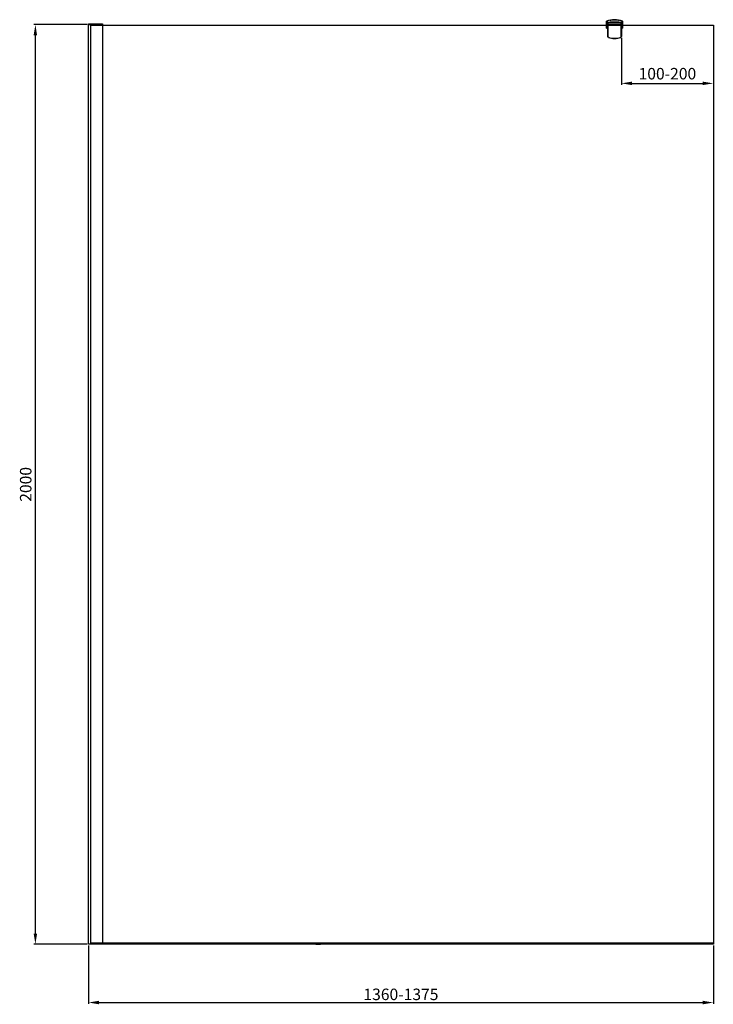
# Model space of a CAD drawing. Units: millimetres. Extents: x 397 to 12690, y -33991 to -8442.
# Drawn here: x 11180 to 12690, y -10584 to -8442 of the extents above; entities that cross this region are included whole.
import ezdxf

# ---------------------------------------------------------------- set-up
doc = ezdxf.new("R2010")
doc.units = ezdxf.units.MM
doc.styles.add('STYLE1', font='arial.ttf')
doc.dimstyles.new('dim1', dxfattribs={"dimscale": 0, "dimtxt": 20, "dimasz": 15, "dimexe": 5, "dimexo": 5, "dimgap": 5, "dimtad": 3, "dimdec": 0, "dimdsep": 46, "dimtxsty": 'STYLE1', "dimcen": 0, "dimclrd": 256, "dimclre": 256, "dimclrt": 256, "dimadec": 1, "dimazin": 2, "dimtfac": 1, "dimtdec": 0, "dimtofl": 0, "dimtmove": 0, "dimatfit": 3, "dimfxl": 0, "dimarcsym": 0})

# ---------------------------------------------------------------- blocks, each defined once
blk = doc.blocks.new('*D66')
at = {"lineweight": -2}
for p, q in [((11327.2, -8452.9), (11211.4, -8452.9)), ((11214.4, -10429.9), (11214.4, -8475.9)), ((11327.2, -10452.9), (11211.4, -10452.9))]:
    blk.add_line(p, q, dxfattribs=at)
for points in [[(11210.6, -8475.9), (11218.2, -8475.9), (11214.4, -8452.9)], [(11210.6, -10429.9), (11218.2, -10429.9), (11214.4, -10452.9)]]:
    blk.add_solid(points)
at = {"layer": 'Defpoints', "color": 0}
for p in [(11214.4, -8452.9), (11330.2, -8452.9), (11330.2, -10452.9)]:
    blk.add_point(p, dxfattribs=at)
at = {"insert": (11196.6, -9452.9), "char_height": 25, "attachment_point": 5, "rotation": 90, "style": 'STYLE1'}
blk.add_mtext('2000', dxfattribs=at)
blk = doc.blocks.new('*D67')
at = {"lineweight": -2}
for p, q in [((11330.2, -10455.9), (11330.2, -10583.1)), ((12690.2, -10455.9), (12690.2, -10583.1)), ((11353.2, -10580.1), (12667.2, -10580.1))]:
    blk.add_line(p, q, dxfattribs=at)
for points in [[(11353.2, -10576.2), (11353.2, -10583.9), (11330.2, -10580.1)], [(12667.2, -10576.2), (12667.2, -10583.9), (12690.2, -10580.1)]]:
    blk.add_solid(points)
at = {"layer": 'Defpoints', "color": 0}
for p in [(11330.2, -10452.9), (12690.2, -10452.9), (12690.2, -10580.1)]:
    blk.add_point(p, dxfattribs=at)
at = {"insert": (12010.2, -10562.3), "char_height": 25, "attachment_point": 5, "style": 'STYLE1'}
blk.add_mtext('1360{\\fArial|b0|i0|c0|p34;-1375}', dxfattribs=at)
blk = doc.blocks.new('*D73')
at = {"lineweight": -2}
for p, q in [((12490.2, -8481.4), (12490.2, -8583.6)), ((12690.2, -8481.4), (12690.2, -8583.6)), ((12513.2, -8580.6), (12667.2, -8580.6))]:
    blk.add_line(p, q, dxfattribs=at)
for points in [[(12513.2, -8576.8), (12513.2, -8584.4), (12490.2, -8580.6)], [(12667.2, -8576.8), (12667.2, -8584.4), (12690.2, -8580.6)]]:
    blk.add_solid(points)
at = {"layer": 'Defpoints', "color": 0}
for p in [(12490.2, -8478.4), (12690.2, -8478.4), (12690.2, -8580.6)]:
    blk.add_point(p, dxfattribs=at)
at = {"insert": (12590.2, -8562.8), "char_height": 25, "attachment_point": 5, "style": 'STYLE1'}
blk.add_mtext('100-200', dxfattribs=at)

msp = doc.modelspace()

# ---------------------------------------------------------------- linework, layer by layer
for p, q in [((12457.7, -8460.4), (12457.7, -8445.4)), ((12457.7, -8460.4), (12457.7, -8445.4)), ((12459.9, -8447.6), (12490.4, -8447.6)), ((12459.9, -8447.6), (12459.9, -8458.1)), ((12459.9, -8447.6), (12459.9, -8458.1)), ((12460.2, -8458.1), (12459.9, -8458.1)), ((12460.2, -8458.1), (12459.9, -8458.1)), ((12460, -8447.6), (12461.6, -8447.6)), ((12460.5, -8448.4), (12460.2, -8448.4)), ((12460.2, -8478.4), (12460.2, -8448.4)), ((12490.2, -8452.9), (12460.2, -8452.9)), ((12490.2, -8453.9), (12460.2, -8453.9)), ((12490.2, -8454.9), (12460.2, -8454.9)), ((12460.5, -8448.4), (12460.5, -8478.4)), ((12460.7, -8447.9), (12489.7, -8447.9)), ((12460.7, -8448.2), (12460.7, -8447.9)), ((12489.7, -8448.2), (12460.7, -8448.2)), ((12484.4, -8447.6), (12465.9, -8447.6)), ((12490.3, -8447.6), (12488.7, -8447.6)), ((12489.7, -8448.2), (12489.7, -8447.9)), ((12490.2, -8448.4), (12489.9, -8448.4)), ((12489.9, -8478.4), (12489.9, -8448.4)), ((12490.2, -8448.4), (12490.2, -8478.4)), ((12490.4, -8458.1), (12490.2, -8458.1)), ((12490.4, -8458.1), (12490.2, -8458.1)), ((12490.4, -8458.1), (12490.4, -8447.6)), ((12492.7, -8445.4), (12492.7, -8460.4)), ((12492.7, -8445.4), (12492.7, -8460.4)), ((12457.7, -8460.4), (12460.2, -8460.4)), ((12457.7, -8460.4), (12460.2, -8460.4)), ((12460.5, -8478.4), (12460.2, -8478.4)), ((12461.6, -8480.5), (12461.7, -8480.2)), ((12488.7, -8480.5), (12488.6, -8480.2)), ((12490.2, -8478.4), (12489.9, -8478.4)), ((12490.2, -8460.4), (12492.7, -8460.4)), ((12490.2, -8460.4), (12492.7, -8460.4)), ((11824.9, -10450.6), (11824.9, -10452.7)), ((11826.1, -10451.4), (11825.1, -10450.5)), ((11833.9, -10451.4), (11826.1, -10451.4)), ((11833.9, -10451.4), (11834.8, -10450.5)), ((11835.1, -10452.7), (11835.1, -10450.6)), ((11825.1, -10452.9), (11834.9, -10452.9))]:
    msp.add_line(p, q)
for points in [[(11360.2, -8452.9), (11330.2, -8452.9), (11330.2, -8451.4), (11360.2, -8451.4)], [(11330.2, -8452.9), (11360.2, -8452.9), (11360.2, -10452.9), (11330.2, -10452.9)], [(11335.2, -8453.9), (12690.2, -8453.9), (12690.2, -10450.9), (11335.2, -10450.9)], [(11335.2, -10450.4), (12690.2, -10450.4), (12690.2, -10452.9), (11335.2, -10452.9)]]:
    msp.add_lwpolyline(points, close=True)
for centre, radius, start, end in [((12475.2, -8490.1), 48, 68.6181, 111.3819), ((12460.7, -8448.4), 0.5, 90, 180), ((12460.7, -8448.4), 0.2, 90, 180), ((12489.7, -8448.4), 0.5, 0, 90), ((12489.7, -8448.4), 0.2, 0, 90), ((12462.4, -8478.4), 2.25, 180, 249.6998), ((12462.4, -8478.4), 1.95, 180, 249.6998), ((12475.2, -8443.9), 39, 249.6998, 290.3002), ((12475.2, -8443.9), 38.7, 249.6998, 290.3002), ((12487.9, -8478.4), 1.95, 290.3002, 0), ((12487.9, -8478.4), 2.25, 290.3002, 0), ((11825, -10450.6), 0.15, 45, 180), ((11834.9, -10450.6), 0.15, 360, 135), ((11825.1, -10452.7), 0.2, 180, 270), ((11834.9, -10452.7), 0.2, 270, 0)]:
    msp.add_arc(centre, radius, start, end)
for points, start_tangent, end_tangent in [([(12457.7, -8445.4), (12457.8, -8445.3), (12458, -8445.3), (12458.2, -8445.2), (12458.4, -8445.1), (12458.6, -8445), (12458.8, -8445), (12459, -8444.9), (12459.1, -8444.8), (12459.3, -8444.8), (12459.5, -8444.7), (12459.7, -8444.6), (12459.9, -8444.6), (12460.1, -8444.5), (12460.3, -8444.5), (12460.5, -8444.4), (12460.6, -8444.3)], (0.931171, 0.364583), (0.953179, 0.302408)), ([(12464.7, -8443.2), (12465, -8443.2), (12465.3, -8443.1), (12465.7, -8443), (12466, -8443), (12466.3, -8442.9), (12466.6, -8442.9), (12467, -8442.8), (12467.3, -8442.7), (12467.6, -8442.7), (12467.9, -8442.6), (12468.3, -8442.6), (12468.6, -8442.5), (12468.9, -8442.5), (12469.2, -8442.5), (12469.6, -8442.4), (12469.9, -8442.4), (12470.2, -8442.3), (12470.5, -8442.3), (12470.9, -8442.3), (12471.2, -8442.3), (12471.5, -8442.2), (12471.9, -8442.2), (12472.2, -8442.2), (12472.5, -8442.2), (12472.8, -8442.1), (12473.2, -8442.1), (12473.5, -8442.1), (12473.8, -8442.1), (12474.2, -8442.1), (12474.5, -8442.1), (12474.8, -8442.1), (12475.2, -8442.1), (12475.5, -8442.1), (12475.8, -8442.1), (12476.2, -8442.1), (12476.5, -8442.1), (12476.8, -8442.1), (12477.1, -8442.1), (12477.5, -8442.1), (12477.8, -8442.2), (12478.1, -8442.2), (12478.5, -8442.2), (12478.8, -8442.2), (12479.1, -8442.3), (12479.5, -8442.3), (12479.8, -8442.3), (12480.1, -8442.3), (12480.4, -8442.4), (12480.8, -8442.4), (12481.1, -8442.5), (12481.4, -8442.5), (12481.7, -8442.5), (12482.1, -8442.6), (12482.4, -8442.6), (12482.7, -8442.7), (12483.1, -8442.7), (12483.4, -8442.8), (12483.7, -8442.9), (12484, -8442.9), (12484.3, -8443), (12484.7, -8443), (12485, -8443.1), (12485.3, -8443.2), (12485.6, -8443.2)], (0.975965, 0.217927), (0.975965, -0.217927)), ([(12489.7, -8444.3), (12489.9, -8444.4), (12490.1, -8444.5), (12490.2, -8444.5), (12490.4, -8444.6), (12490.6, -8444.6), (12490.8, -8444.7), (12491, -8444.8), (12491.2, -8444.8), (12491.4, -8444.9), (12491.6, -8445), (12491.7, -8445), (12491.9, -8445.1), (12492.1, -8445.2), (12492.3, -8445.3), (12492.5, -8445.3), (12492.7, -8445.4)], (0.953179, -0.302408), (0.931171, -0.364583))]:
    msp.add_spline(points, degree=3, dxfattribs=dict(start_tangent=start_tangent, end_tangent=end_tangent))

# ---------------------------------------------------------------- dimensions: what is measured, and where the dimension line sits
dim = msp.add_linear_dim(base=(11214.4, -8452.9), p1=(11330.2, -10452.9), p2=(11330.2, -8452.9), angle=90, dimstyle='dim1', override={"dimscale": 1, "dimtxt": 25, "dimasz": 23, "dimexe": 3, "dimexo": 3})
dim.commit()
dim.dimension.update_dxf_attribs({"geometry": '*D66', "text_midpoint": (11196.6, -9452.9)})
for base, p1, p2, text, picture, middle in [((12690.2, -8580.6), (12490.2, -8478.4), (12690.2, -8478.4), '100-<>', '*D73', (12590.2, -8562.8)), ((12690.2, -10580.1), (11330.2, -10452.9), (12690.2, -10452.9), '<>{\\fArial|b0|i0|c0|p34;-1375}', '*D67', (12010.2, -10562.3))]:
    dim = msp.add_linear_dim(base=base, p1=p1, p2=p2, text=text, dimstyle='dim1', override={"dimscale": 1, "dimtxt": 25, "dimasz": 23, "dimexe": 3, "dimexo": 3})
    dim.commit()
    dim.dimension.update_dxf_attribs({"geometry": picture, "text_midpoint": middle})

doc.saveas('drawing.dxf')
